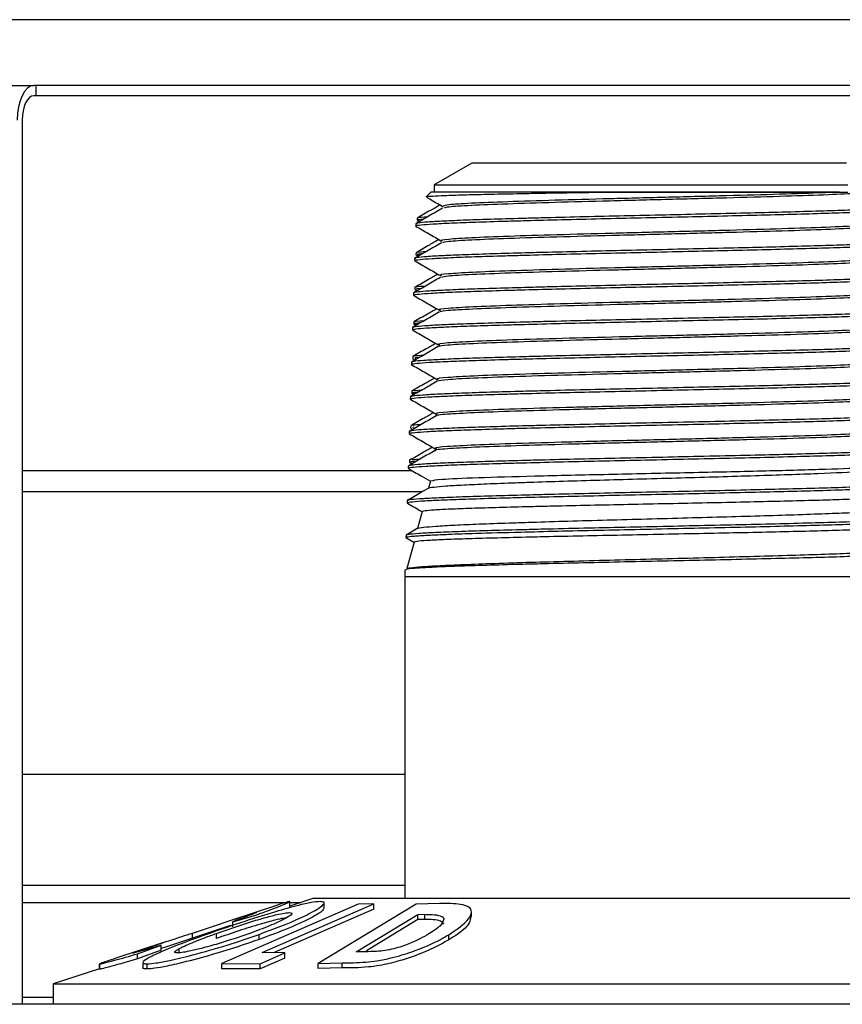
# Model space of a CAD drawing. Units: millimetres. Extents: x 196 to 260, y 31 to 169.
# Drawn here: x 228 to 233, y 153 to 159 of the extents above; entities that cross this region are included whole.
import ezdxf

# ---------------------------------------------------------------- set-up
doc = ezdxf.new("R2010")
doc.units = ezdxf.units.MM

msp = doc.modelspace()

# ---------------------------------------------------------------- linework, layer by layer
at = {"color": 2, "linetype": 'Continuous', "lineweight": 25}
for p, q in [((239.2029, 158.6589), (226.0597, 158.6589)), ((227.9468, 158.3133), (228.5028, 158.3133)), ((228.5151, 158.3133), (228.5028, 158.3133)), ((238.4015, 158.3133), (228.5151, 158.3133)), ((228.5151, 158.26), (228.5151, 158.3133)), ((228.5151, 158.26), (228.5028, 158.26)), ((238.4015, 158.26), (228.5151, 158.26)), ((228.4415, 158.133), (228.4415, 153.4975)), ((230.7979, 157.9074), (230.5999, 157.7931)), ((232.6018, 157.9074), (230.7979, 157.9074)), ((232.7616, 157.9074), (232.6018, 157.9074)), ((230.5999, 157.7931), (230.5999, 157.755)), ((230.5999, 157.7931), (232.7675, 157.7931)), ((230.5829, 157.755), (230.5602, 157.7323)), ((231.4806, 157.755), (230.5829, 157.755)), ((231.4806, 157.755), (232.7675, 157.755)), ((230.644, 157.6806), (230.6475, 157.68)), ((230.5039, 157.5889), (230.5035, 157.5775)), ((230.5106, 157.6069), (230.5223, 157.6001)), ((230.5112, 157.6192), (230.5108, 157.6077)), ((230.5435, 157.6127), (230.5159, 157.6099)), ((230.5159, 157.6099), (230.5211, 157.6073)), ((230.505, 157.4255), (230.5165, 157.4187)), ((230.5055, 157.4378), (230.5051, 157.4262)), ((230.5107, 157.4401), (230.5627, 157.4454)), ((230.5138, 157.4386), (230.5107, 157.4401)), ((230.4982, 157.4077), (230.4979, 157.3962)), ((230.4926, 157.2261), (230.4922, 157.2147)), ((230.4993, 157.2441), (230.511, 157.2372)), ((230.4999, 157.2564), (230.4995, 157.2448)), ((230.5332, 157.2501), (230.5078, 157.2478)), ((230.5078, 157.2478), (230.511, 157.2445)), ((230.4936, 157.0627), (230.5052, 157.0559)), ((230.4942, 157.075), (230.4938, 157.0634)), ((230.5026, 157.0779), (230.5511, 157.0824)), ((230.5046, 157.0759), (230.5026, 157.0779)), ((230.4869, 157.0448), (230.4866, 157.0334)), ((230.4813, 156.8632), (230.4809, 156.8518)), ((230.4881, 156.8812), (230.4998, 156.8744)), ((230.4886, 156.8936), (230.4882, 156.882)), ((230.5005, 156.8856), (230.5002, 156.8816)), ((230.5222, 156.8874), (230.5005, 156.8856)), ((230.4829, 156.7122), (230.4826, 156.7006)), ((230.495, 156.7128), (230.4953, 156.7158)), ((230.4953, 156.7158), (230.5397, 156.7194)), ((230.4756, 156.6819), (230.4753, 156.6705)), ((230.4823, 156.6998), (230.4939, 156.693)), ((230.47, 156.5004), (230.4696, 156.489)), ((230.4768, 156.5184), (230.4885, 156.5115)), ((230.4773, 156.5307), (230.4769, 156.5191)), ((230.4941, 156.5234), (230.4885, 156.5188)), ((230.4716, 156.3493), (230.4713, 156.3377)), ((230.4847, 156.3501), (230.4889, 156.3536)), ((230.4889, 156.3536), (230.5284, 156.3566)), ((230.4823, 156.2938), (228.4415, 156.2938)), ((230.4643, 156.3191), (230.464, 156.3076)), ((230.4709, 156.337), (230.4826, 156.3301)), ((230.5807, 156.2411), (230.5704, 156.2027)), ((228.4415, 156.1863), (230.5391, 156.1863)), ((230.4587, 156.1375), (230.4583, 156.1261)), ((230.5377, 156.0807), (230.5139, 155.9921)), ((230.5156, 155.9929), (230.453, 155.9566)), ((230.4524, 155.9442), (230.4946, 155.9198)), ((230.453, 155.9562), (230.4527, 155.9448)), ((230.4948, 155.9208), (230.4574, 155.7812)), ((230.4474, 155.7747), (230.4463, 155.7395)), ((230.4463, 155.7395), (230.4463, 154.0538)), ((230.4463, 155.7395), (233.1133, 155.7395)), ((228.4415, 154.704), (230.4463, 154.704)), ((228.4415, 154.1216), (230.4463, 154.1216)), ((228.4415, 154.0318), (229.818, 154.0318)), ((230.2017, 154.0223), (229.4877, 153.7109)), ((229.7802, 154.018), (229.5353, 153.9374)), ((229.699, 153.7685), (230.2835, 154.0237)), ((229.97, 154.0538), (229.8448, 154.0125)), ((229.8448, 154.0091), (229.8448, 154.0358)), ((229.8448, 154.0318), (229.9033, 154.0318)), ((229.97, 154.0538), (233.5895, 154.0538)), ((230.5057, 154.0219), (229.9929, 153.7119)), ((230.0238, 154.0008), (230.0238, 154.0273)), ((230.2835, 154.0237), (230.2017, 154.0223)), ((230.2835, 153.997), (230.2835, 154.0237)), ((230.6291, 154.0261), (230.5057, 154.0219)), ((229.5447, 153.9305), (229.6706, 153.9665)), ((230.2835, 153.997), (229.7581, 153.7675)), ((230.1922, 153.7724), (230.5154, 153.9685)), ((230.5154, 153.9685), (230.5508, 153.9692)), ((230.5154, 153.9418), (230.5154, 153.9685)), ((230.5508, 153.9424), (230.5508, 153.9692)), ((230.7956, 153.956), (230.7956, 153.9828)), ((229.5447, 153.9038), (229.5447, 153.9305)), ((230.5154, 153.9418), (230.2465, 153.7786)), ((230.5508, 153.9424), (230.5154, 153.9418)), ((229.5337, 153.9102), (229.1923, 153.7978)), ((229.3334, 153.8443), (229.3334, 153.8709)), ((229.4596, 153.8422), (229.4596, 153.869)), ((229.6828, 153.8373), (229.6828, 153.864)), ((229.1828, 153.8214), (228.9328, 153.7391)), ((230.6764, 153.8351), (230.6764, 153.8618)), ((229.0467, 153.7627), (229.1692, 153.8073)), ((229.1692, 153.7806), (229.0467, 153.7359)), ((229.0467, 153.7359), (229.0467, 153.7627)), ((229.1692, 153.7806), (229.1692, 153.8073)), ((229.1923, 153.7978), (229.1692, 153.7902)), ((229.2644, 153.7698), (229.2644, 153.7894)), ((229.6884, 153.7101), (229.8179, 153.7665)), ((229.8179, 153.7665), (229.699, 153.7685)), ((229.8179, 153.7398), (229.8179, 153.7665)), ((230.2406, 153.7731), (230.1922, 153.7724)), ((228.8472, 153.7095), (228.8472, 153.6829)), ((228.8476, 153.6818), (228.8476, 153.7085)), ((229.0732, 153.7173), (229.0732, 153.6903)), ((229.096, 153.683), (229.096, 153.7098)), ((229.4877, 153.6842), (229.4877, 153.7109)), ((229.4877, 153.7109), (229.6884, 153.7101)), ((229.8179, 153.7398), (229.6884, 153.6834)), ((229.6884, 153.6834), (229.6884, 153.7101)), ((229.9929, 153.7119), (230.1183, 153.7148)), ((229.9929, 153.6852), (229.9929, 153.7119)), ((230.1183, 153.6881), (230.1183, 153.7148)), ((228.8472, 153.6842), (228.6048, 153.6045)), ((228.8476, 153.6818), (228.8497, 153.6829)), ((229.6884, 153.6834), (229.4877, 153.6842)), ((230.1183, 153.6881), (229.9929, 153.6852)), ((228.6048, 153.6045), (228.6048, 153.4975)), ((228.6048, 153.6045), (234.9548, 153.6045)), ((228.4415, 153.5347), (228.6048, 153.5347)), ((259.7036, 153.4975), (204.7224, 153.4975))]:
    msp.add_line(p, q, dxfattribs=at)
at = {"color": 2, "linetype": 'Continuous', "lineweight": 25, "flags": 128}
for points in [[(228.5028, 158.3133), (228.4858, 158.3099), (228.4695, 158.2996), (228.4545, 158.2829), (228.4413, 158.2605), (228.4304, 158.2332), (228.4224, 158.202), (228.4174, 158.1682), (228.4158, 158.133)], [(228.5028, 158.26), (228.4909, 158.2576), (228.4794, 158.2503), (228.4688, 158.2386), (228.4595, 158.2228), (228.4518, 158.2035), (228.4462, 158.1816), (228.4427, 158.1578), (228.4415, 158.133)]]:
    msp.add_lwpolyline(points, dxfattribs=at)
at = {"color": 2, "linetype": 'Continuous', "lineweight": 25}
for points, knots in [([(230.562, 157.7305), (230.5613, 157.7309), (230.5582, 157.7322), (230.5879, 157.7345), (230.6519, 157.7378), (230.7495, 157.741), (230.8763, 157.7441), (231.0048, 157.7468), (231.1975, 157.7505), (231.3564, 157.753), (231.4806, 157.755)], [0, 0, 0, 0, 0.039212, 0.170674, 0.298282, 0.429646, 0.556399, 0.686881, 0.755113, 1, 1, 1, 1]), ([(232.7241, 157.755), (232.6972, 157.7538), (232.6103, 157.75), (232.4171, 157.7436), (232.1375, 157.7357), (231.8301, 157.7279), (231.519, 157.72), (231.2275, 157.7121), (230.9755, 157.7042), (230.7858, 157.6964), (230.6642, 157.6887), (230.6524, 157.6837), (230.6468, 157.6812)], [0, 0, 0, 0, 0.048019, 0.154619, 0.261243, 0.36789, 0.47456, 0.581252, 0.687968, 0.794706, 0.901468, 1, 1, 1, 1]), ([(232.8938, 157.755), (232.8681, 157.7525), (232.8166, 157.7475), (232.6473, 157.7398), (232.4179, 157.7321), (232.1373, 157.7242), (231.8301, 157.7163), (231.519, 157.7084), (231.2276, 157.7006), (230.9754, 157.6927), (230.7863, 157.6848), (230.6693, 157.6776), (230.6576, 157.6729), (230.6525, 157.671)], [0, 0, 0, 0, 0.089711, 0.17944, 0.273032, 0.366645, 0.460277, 0.55393, 0.647603, 0.741297, 0.83501, 0.928744, 1, 1, 1, 1]), ([(232.7241, 157.755), (232.6483, 157.755), (232.4966, 157.755), (232.1559, 157.755), (231.8036, 157.755), (231.5773, 157.755), (231.4806, 157.755)], [0, 0, 0, 0, 0.262959, 0.525675, 0.797283, 1, 1, 1, 1]), ([(230.6316, 157.6876), (230.615, 157.6782), (230.575, 157.6556), (230.535, 157.6329), (230.5115, 157.6196)], [0, 0, 0, 0, 0.413691, 1, 1, 1, 1]), ([(230.5618, 157.728), (230.5668, 157.7251), (230.5945, 157.7091), (230.6222, 157.6931), (230.6448, 157.68)], [0, 0, 0, 0, 0.183057, 1, 1, 1, 1]), ([(230.6449, 157.671), (230.6214, 157.6574), (230.5744, 157.6302), (230.5274, 157.6031), (230.5039, 157.5895)], [0, 0, 0, 0, 0.499984, 1, 1, 1, 1]), ([(230.5068, 157.5774), (230.5058, 157.5778), (230.5009, 157.5799), (230.528, 157.5837), (230.5893, 157.5885), (230.6865, 157.5932), (230.815, 157.5983), (230.9507, 157.6026), (231.1024, 157.6066), (231.2681, 157.6109), (231.4716, 157.616), (231.6858, 157.6207), (231.9007, 157.6254), (232.1141, 157.6306), (232.316, 157.6354), (232.5045, 157.6401), (232.6707, 157.6451), (232.8128, 157.6501), (232.9248, 157.6547), (233.0039, 157.6597), (233.0481, 157.6643), (233.0494, 157.667), (233.0499, 157.6682)], [0, 0, 0, 0, 0.013381, 0.067935, 0.120925, 0.175453, 0.228436, 0.282956, 0.316034, 0.368977, 0.423456, 0.476399, 0.530878, 0.583817, 0.638292, 0.691227, 0.745698, 0.798608, 0.853052, 0.90596, 0.960404, 1, 1, 1, 1]), ([(233.0524, 157.6788), (233.047, 157.6773), (233.036, 157.6741), (232.9746, 157.669), (232.8812, 157.6641), (232.7567, 157.6596), (232.6035, 157.6545), (232.4282, 157.6495), (232.2329, 157.6449), (232.0264, 157.6399), (231.811, 157.6349), (231.5965, 157.6302), (231.3854, 157.6254), (231.2147, 157.621), (231.0557, 157.6169), (230.9096, 157.6129), (230.7646, 157.6079), (230.6469, 157.6029), (230.5633, 157.5983), (230.5122, 157.5935), (230.5078, 157.5904), (230.5058, 157.5889)], [0, 0, 0, 0, 0.053384, 0.108316, 0.161701, 0.216633, 0.270019, 0.324953, 0.378355, 0.433306, 0.486727, 0.541697, 0.595118, 0.650086, 0.681036, 0.734493, 0.789499, 0.842955, 0.897961, 0.951424, 1, 1, 1, 1]), ([(230.5176, 157.6202), (230.5164, 157.6205), (230.5086, 157.6228), (230.5411, 157.625), (230.5688, 157.6269)], [0, 0, 0, 0, 0.148745, 1, 1, 1, 1]), ([(232.9076, 157.5893), (232.9084, 157.5883), (232.911, 157.5846), (232.8281, 157.5783), (232.6651, 157.5704), (232.4326, 157.5625), (232.1522, 157.5547), (231.8443, 157.5468), (231.5316, 157.5389), (231.2366, 157.531), (230.9828, 157.5232), (230.7846, 157.5153), (230.6697, 157.5074), (230.623, 157.5019), (230.6411, 157.499), (230.6428, 157.4987)], [0, 0, 0, 0, 0.035081, 0.121849, 0.208635, 0.29544, 0.382264, 0.469106, 0.555967, 0.642847, 0.729745, 0.816663, 0.903598, 0.990553, 1, 1, 1, 1]), ([(232.9083, 157.579), (232.9098, 157.5775), (232.914, 157.5734), (232.8289, 157.5667), (232.6649, 157.5588), (232.4326, 157.551), (232.1522, 157.5431), (231.8443, 157.5352), (231.5315, 157.5273), (231.2368, 157.5195), (230.982, 157.5116), (230.7876, 157.5037), (230.666, 157.4963), (230.6514, 157.4915), (230.6447, 157.4893)], [0, 0, 0, 0, 0.04873, 0.136484, 0.224256, 0.312048, 0.399858, 0.487687, 0.575535, 0.663402, 0.751287, 0.839192, 0.927115, 1, 1, 1, 1]), ([(230.5031, 157.5771), (230.5257, 157.564), (230.5709, 157.5379), (230.6161, 157.5117), (230.6388, 157.4987)], [0, 0, 0, 0, 0.500018, 1, 1, 1, 1]), ([(230.6388, 157.4894), (230.6153, 157.4758), (230.5683, 157.4486), (230.5213, 157.4214), (230.4978, 157.4079)], [0, 0, 0, 0, 0.4999815, 1, 1, 1, 1]), ([(230.5012, 157.3961), (230.5002, 157.3965), (230.4952, 157.3986), (230.5224, 157.402), (230.584, 157.407), (230.6817, 157.412), (230.8108, 157.4168), (230.9471, 157.421), (231.0994, 157.4254), (231.2659, 157.4297), (231.4704, 157.4342), (231.6857, 157.4393), (231.9016, 157.4443), (232.1159, 157.4489), (232.3187, 157.4538), (232.5079, 157.4589), (232.6749, 157.4636), (232.8176, 157.4684), (232.93, 157.4735), (233.0094, 157.4783), (233.0537, 157.4826), (233.055, 157.4855), (233.0555, 157.4868)], [0, 0, 0, 0, 0.013383, 0.067921, 0.120922, 0.175462, 0.228442, 0.282959, 0.316033, 0.368998, 0.4235, 0.476466, 0.53097, 0.583911, 0.638388, 0.691312, 0.74577, 0.798693, 0.853153, 0.906052, 0.960484, 1, 1, 1, 1]), ([(233.0566, 157.4982), (233.0572, 157.498), (233.0631, 157.4962), (233.0398, 157.4927), (232.9851, 157.4881), (232.8917, 157.4831), (232.7687, 157.4781), (232.6161, 157.4734), (232.4412, 157.4686), (232.2458, 157.4635), (232.039, 157.4587), (231.8229, 157.454), (231.6074, 157.4489), (231.3949, 157.444), (231.2191, 157.44), (231.0556, 157.4356), (230.9058, 157.4312), (230.7601, 157.4265), (230.642, 157.4217), (230.5579, 157.4166), (230.5066, 157.412), (230.5022, 157.409), (230.5001, 157.4076)], [0, 0, 0, 0, 0.006321, 0.059202, 0.113615, 0.166495, 0.220907, 0.27381, 0.328247, 0.381161, 0.435609, 0.488528, 0.542979, 0.595923, 0.650402, 0.683968, 0.736926, 0.79142, 0.844378, 0.898871, 0.951855, 1, 1, 1, 1]), ([(230.6257, 157.5062), (230.6091, 157.4967), (230.5689, 157.474), (230.5288, 157.4512), (230.5053, 157.4379)], [0, 0, 0, 0, 0.415254, 1, 1, 1, 1]), ([(230.5383, 157.4314), (230.5271, 157.4305), (230.5031, 157.4287), (230.5116, 157.4269), (230.5162, 157.4259)], [0, 0, 0, 0, 0.465781, 1, 1, 1, 1]), ([(230.4978, 157.3956), (230.5204, 157.3825), (230.5656, 157.3564), (230.6108, 157.3302), (230.6335, 157.3172)], [0, 0, 0, 0, 0.500018, 1, 1, 1, 1]), ([(232.9137, 157.4079), (232.9148, 157.407), (232.9192, 157.4034), (232.8381, 157.3972), (232.6791, 157.3893), (232.4469, 157.3814), (232.1676, 157.3736), (231.8586, 157.3657), (231.5439, 157.3578), (231.2467, 157.3499), (230.9886, 157.3421), (230.7877, 157.3342), (230.6667, 157.3263), (230.6188, 157.3207), (230.6366, 157.3176), (230.6391, 157.3172)], [0, 0, 0, 0, 0.031665, 0.118334, 0.205021, 0.291727, 0.378452, 0.465195, 0.551957, 0.638737, 0.725536, 0.812353, 0.899189, 0.986044, 1, 1, 1, 1]), ([(232.9137, 157.3975), (232.9158, 157.3962), (232.9217, 157.3922), (232.8388, 157.3856), (232.6789, 157.3778), (232.4469, 157.3699), (232.1675, 157.362), (231.8586, 157.3542), (231.5439, 157.3463), (231.2469, 157.3384), (230.9878, 157.3305), (230.7905, 157.3227), (230.663, 157.3152), (230.6464, 157.3103), (230.6388, 157.308)], [0, 0, 0, 0, 0.044356, 0.132306, 0.220275, 0.308262, 0.396269, 0.484294, 0.572339, 0.660401, 0.748483, 0.836584, 0.924703, 1, 1, 1, 1]), ([(230.6203, 157.3248), (230.6036, 157.3153), (230.5635, 157.2926), (230.5234, 157.2698), (230.4999, 157.2565)], [0, 0, 0, 0, 0.4151518, 1, 1, 1, 1]), ([(230.6336, 157.3081), (230.6101, 157.2945), (230.5631, 157.2673), (230.5161, 157.2402), (230.4926, 157.2266)], [0, 0, 0, 0, 0.499981, 1, 1, 1, 1]), ([(230.4956, 157.2146), (230.4946, 157.215), (230.4895, 157.217), (230.5169, 157.2208), (230.5787, 157.2257), (230.6768, 157.2303), (230.8064, 157.2354), (230.9433, 157.2397), (231.0964, 157.2438), (231.2635, 157.248), (231.4689, 157.2531), (231.685, 157.2579), (231.9018, 157.2626), (232.117, 157.2677), (232.3208, 157.2725), (232.5109, 157.2772), (232.6786, 157.2822), (232.822, 157.2872), (232.9349, 157.2918), (233.0147, 157.2968), (233.0593, 157.3014), (233.0606, 157.3042), (233.0612, 157.3053)], [0, 0, 0, 0, 0.013363, 0.067916, 0.120905, 0.17543, 0.228415, 0.282937, 0.316031, 0.368974, 0.423452, 0.476395, 0.530872, 0.583813, 0.63829, 0.691223, 0.745693, 0.798603, 0.853047, 0.905956, 0.960402, 1, 1, 1, 1]), ([(233.0622, 157.3168), (233.0629, 157.3166), (233.0688, 157.3148), (233.0453, 157.3115), (232.9903, 157.3064), (232.8964, 157.3016), (232.7728, 157.297), (232.6195, 157.2918), (232.4438, 157.2869), (232.2476, 157.2823), (232.0398, 157.2773), (231.8227, 157.2723), (231.6063, 157.2677), (231.3928, 157.2627), (231.2165, 157.2583), (231.0523, 157.2541), (230.9019, 157.2501), (230.7556, 157.245), (230.6369, 157.24), (230.5525, 157.2354), (230.501, 157.2306), (230.4966, 157.2275), (230.4945, 157.226)], [0, 0, 0, 0, 0.006421, 0.059289, 0.113688, 0.166581, 0.221008, 0.273905, 0.328335, 0.381245, 0.435688, 0.488618, 0.543084, 0.596013, 0.650476, 0.683969, 0.736937, 0.791442, 0.84441, 0.898915, 0.951886, 1, 1, 1, 1]), ([(230.5093, 157.2571), (230.5074, 157.2578), (230.5003, 157.26), (230.5333, 157.2623), (230.5571, 157.2639)], [0, 0, 0, 0, 0.278392, 1, 1, 1, 1]), ([(232.9198, 157.2265), (232.921, 157.2256), (232.9261, 157.2222), (232.8493, 157.2161), (232.6918, 157.2082), (232.462, 157.2004), (232.1825, 157.1925), (231.8731, 157.1846), (231.5567, 157.1768), (231.2563, 157.1689), (230.9956, 157.161), (230.7897, 157.1531), (230.6656, 157.1453), (230.6136, 157.1395), (230.6313, 157.1363), (230.6342, 157.1358)], [0, 0, 0, 0, 0.0273694, 0.1141348, 0.2009185, 0.2877209, 0.3745413, 0.4613808, 0.5482383, 0.6351146, 0.7220091, 0.8089224, 0.8958538, 0.9828041, 1, 1, 1, 1]), ([(230.4918, 157.2142), (230.5144, 157.2011), (230.5596, 157.175), (230.6049, 157.1489), (230.6275, 157.1358)], [0, 0, 0, 0, 0.499999, 1, 1, 1, 1]), ([(232.9194, 157.2161), (232.9216, 157.2149), (232.9287, 157.211), (232.8501, 157.2045), (232.6916, 157.1967), (232.4621, 157.1888), (232.1825, 157.1809), (231.8731, 157.1731), (231.5567, 157.1652), (231.2565, 157.1573), (230.9949, 157.1494), (230.7923, 157.1416), (230.6612, 157.134), (230.6415, 157.1291), (230.6323, 157.1267)], [0, 0, 0, 0, 0.041101, 0.129116, 0.217149, 0.305201, 0.393271, 0.481361, 0.569469, 0.657596, 0.745742, 0.833906, 0.922089, 1, 1, 1, 1]), ([(230.628, 157.1268), (230.6045, 157.1132), (230.5575, 157.086), (230.5104, 157.0589), (230.4869, 157.0453)], [0, 0, 0, 0, 0.4999643, 1, 1, 1, 1]), ([(230.4899, 157.0333), (230.4889, 157.0337), (230.4839, 157.0358), (230.5114, 157.0392), (230.5735, 157.0441), (230.672, 157.0492), (230.8023, 157.0539), (230.9397, 157.0581), (231.0934, 157.0625), (231.2613, 157.0668), (231.4677, 157.0714), (231.6848, 157.0764), (231.9026, 157.0814), (232.1189, 157.0861), (232.3235, 157.0909), (232.5144, 157.0961), (232.6827, 157.1008), (232.8268, 157.1055), (232.9402, 157.1106), (233.0202, 157.1155), (233.065, 157.1197), (233.0663, 157.1227), (233.0668, 157.1239)], [0, 0, 0, 0, 0.013389, 0.067927, 0.120928, 0.175468, 0.228446, 0.282961, 0.31603, 0.368996, 0.423498, 0.476463, 0.530967, 0.583906, 0.63838, 0.691305, 0.745764, 0.798687, 0.853147, 0.906045, 0.960477, 1, 1, 1, 1]), ([(233.0679, 157.1354), (233.0685, 157.1352), (233.0745, 157.1333), (233.051, 157.1298), (232.9957, 157.1252), (232.9015, 157.1202), (232.7774, 157.1152), (232.6235, 157.1105), (232.4471, 157.1057), (232.25, 157.1006), (232.0413, 157.0959), (231.8233, 157.0911), (231.6059, 157.086), (231.3915, 157.0812), (231.2142, 157.0771), (231.0492, 157.0727), (230.898, 157.0683), (230.7511, 157.0637), (230.6319, 157.0588), (230.5472, 157.0537), (230.4954, 157.0492), (230.491, 157.0462), (230.4889, 157.0447)], [0, 0, 0, 0, 0.00632, 0.059201, 0.113616, 0.166496, 0.220909, 0.273811, 0.328247, 0.381162, 0.435612, 0.48853, 0.54298, 0.595923, 0.650401, 0.68397, 0.736926, 0.791416, 0.844372, 0.898861, 0.951844, 1, 1, 1, 1]), ([(230.6145, 157.1433), (230.5979, 157.134), (230.5579, 157.1113), (230.5179, 157.0886), (230.4944, 157.0753)], [0, 0, 0, 0, 0.41341, 1, 1, 1, 1]), ([(230.5277, 157.0687), (230.5183, 157.068), (230.4925, 157.0662), (230.5005, 157.0643), (230.5057, 157.0631)], [0, 0, 0, 0, 0.3606485, 1, 1, 1, 1]), ([(230.4865, 157.0327), (230.5091, 157.0197), (230.5543, 156.9935), (230.5995, 156.9674), (230.6221, 156.9543)], [0, 0, 0, 0, 0.5000172, 1, 1, 1, 1]), ([(232.9262, 157.0451), (232.9277, 157.0444), (232.9343, 157.041), (232.859, 157.035), (232.7057, 157.0272), (232.4763, 157.0193), (232.198, 157.0114), (231.8876, 157.0035), (231.5694, 156.9957), (231.2668, 156.9878), (231.0017, 156.9799), (230.7932, 156.972), (230.6631, 156.9642), (230.6094, 156.9583), (230.6266, 156.955), (230.63, 156.9544)], [0, 0, 0, 0, 0.024155, 0.110822, 0.197507, 0.284211, 0.370933, 0.457673, 0.544432, 0.631209, 0.718004, 0.804818, 0.89165, 0.9785, 1, 1, 1, 1]), ([(232.9252, 157.0347), (232.9278, 157.0336), (232.9365, 157.0298), (232.8599, 157.0235), (232.7055, 157.0156), (232.4764, 157.0077), (232.198, 156.9999), (231.8876, 156.992), (231.5694, 156.9841), (231.2669, 156.9762), (231.0011, 156.9684), (230.7955, 156.9605), (230.6566, 156.9527), (230.6346, 156.9476), (230.6239, 156.9451)], [0, 0, 0, 0, 0.037229, 0.125004, 0.212798, 0.30061, 0.388441, 0.476291, 0.564159, 0.652045, 0.739951, 0.827874, 0.915817, 1, 1, 1, 1]), ([(230.609, 156.9619), (230.5924, 156.9525), (230.5523, 156.9298), (230.5123, 156.9071), (230.4888, 156.8938)], [0, 0, 0, 0, 0.414224, 1, 1, 1, 1]), ([(230.6222, 156.9451), (230.5987, 156.9315), (230.5517, 156.9044), (230.5047, 156.8772), (230.4812, 156.8636)], [0, 0, 0, 0, 0.500002, 1, 1, 1, 1]), ([(230.4843, 156.8517), (230.4833, 156.8521), (230.4782, 156.8541), (230.5058, 156.858), (230.5682, 156.8629), (230.6671, 156.8675), (230.7978, 156.8725), (230.936, 156.8769), (231.0903, 156.881), (231.259, 156.8851), (231.4662, 156.8902), (231.6841, 156.8951), (231.9029, 156.8997), (232.12, 156.9048), (232.3255, 156.9097), (232.5173, 156.9144), (232.6865, 156.9193), (232.8311, 156.9244), (232.9451, 156.929), (233.0256, 156.9339), (233.0706, 156.9386), (233.0719, 156.9413), (233.0725, 156.9425)], [0, 0, 0, 0, 0.013341, 0.067892, 0.12088, 0.175405, 0.228391, 0.282915, 0.31603, 0.368973, 0.423451, 0.476395, 0.530873, 0.583816, 0.638295, 0.691226, 0.745692, 0.798603, 0.853047, 0.905958, 0.960404, 1, 1, 1, 1]), ([(233.0735, 156.954), (233.0741, 156.9538), (233.0801, 156.952), (233.0565, 156.9486), (233.0009, 156.9435), (232.9063, 156.9388), (232.7816, 156.9341), (232.6269, 156.9289), (232.4497, 156.9241), (232.2517, 156.9195), (232.0422, 156.9144), (231.8231, 156.9094), (231.6048, 156.9048), (231.3895, 156.8998), (231.2115, 156.8954), (231.0459, 156.8913), (230.8941, 156.8872), (230.7466, 156.8821), (230.6268, 156.8772), (230.5417, 156.8726), (230.4897, 156.8677), (230.4853, 156.8646), (230.4832, 156.8632)], [0, 0, 0, 0, 0.0064152, 0.0592825, 0.1136811, 0.1665736, 0.2209996, 0.273899, 0.328332, 0.3812398, 0.4356804, 0.488611, 0.5430769, 0.5960071, 0.6504709, 0.6839711, 0.7369419, 0.7914488, 0.8444196, 0.8989267, 0.9518996, 1, 1, 1, 1]), ([(230.4999, 156.8944), (230.4977, 156.8952), (230.4919, 156.8974), (230.525, 156.8996), (230.5457, 156.9009)], [0, 0, 0, 0, 0.376654, 1, 1, 1, 1]), ([(232.9327, 156.8636), (232.934, 156.863), (232.9412, 156.8598), (232.8699, 156.854), (232.7184, 156.8461), (232.4916, 156.8382), (232.213, 156.8303), (231.9024, 156.8225), (231.5826, 156.8146), (231.2768, 156.8067), (231.0092, 156.7989), (230.7954, 156.791), (230.6635, 156.7831), (230.6053, 156.7774), (230.6191, 156.7744), (230.6209, 156.774)], [0, 0, 0, 0, 0.019909, 0.107706, 0.195522, 0.283357, 0.37121, 0.459081, 0.546971, 0.63488, 0.722807, 0.810753, 0.898717, 0.986699, 1, 1, 1, 1]), ([(230.4805, 156.8513), (230.5032, 156.8383), (230.5484, 156.8122), (230.5936, 156.786), (230.6162, 156.773)], [0, 0, 0, 0, 0.500018, 1, 1, 1, 1]), ([(232.9312, 156.8532), (232.9338, 156.8522), (232.9432, 156.8486), (232.8709, 156.8424), (232.7182, 156.8345), (232.4916, 156.8266), (232.213, 156.8188), (231.9024, 156.8109), (231.5825, 156.803), (231.277, 156.7952), (231.0086, 156.7873), (230.7978, 156.7794), (230.6545, 156.7715), (230.629, 156.7663), (230.6162, 156.7637)], [0, 0, 0, 0, 0.03267, 0.12052, 0.208389, 0.296277, 0.384183, 0.472107, 0.56005, 0.648012, 0.735992, 0.82399, 0.912007, 1, 1, 1, 1]), ([(230.6162, 156.7637), (230.5927, 156.7501), (230.5457, 156.7229), (230.4987, 156.6958), (230.4752, 156.6822)], [0, 0, 0, 0, 0.499982, 1, 1, 1, 1]), ([(230.4787, 156.6704), (230.4777, 156.6708), (230.4726, 156.6729), (230.5003, 156.6764), (230.563, 156.6812), (230.6624, 156.6863), (230.7937, 156.6911), (230.9324, 156.6952), (231.0874, 156.6996), (231.2568, 156.704), (231.465, 156.7086), (231.684, 156.7135), (231.9037, 156.7186), (232.1218, 156.7233), (232.3282, 156.728), (232.5208, 156.7332), (232.6906, 156.738), (232.8359, 156.7427), (232.9503, 156.7478), (233.0311, 156.7527), (233.0762, 156.7569), (233.0775, 156.7598), (233.0781, 156.761)], [0, 0, 0, 0, 0.013391, 0.06793, 0.12093, 0.17547, 0.228446, 0.282959, 0.316028, 0.368993, 0.423494, 0.476459, 0.530962, 0.583898, 0.638371, 0.691297, 0.745758, 0.79868, 0.853139, 0.906036, 0.960468, 1, 1, 1, 1]), ([(233.0792, 156.7725), (233.0798, 156.7723), (233.0858, 156.7704), (233.0621, 156.767), (233.0064, 156.7624), (232.9113, 156.7573), (232.7862, 156.7524), (232.6308, 156.7477), (232.4529, 156.7428), (232.2541, 156.7377), (232.0436, 156.7331), (231.8236, 156.7282), (231.6044, 156.7231), (231.3881, 156.7184), (231.2092, 156.7143), (231.0428, 156.7098), (230.8903, 156.7055), (230.7422, 156.7009), (230.6219, 156.6959), (230.5364, 156.6909), (230.4841, 156.6863), (230.4797, 156.6833), (230.4776, 156.6819)], [0, 0, 0, 0, 0.006323, 0.059204, 0.113619, 0.166502, 0.220917, 0.273817, 0.32825, 0.381167, 0.435619, 0.488535, 0.542985, 0.595927, 0.650404, 0.683972, 0.736925, 0.791414, 0.844366, 0.898853, 0.951834, 1, 1, 1, 1]), ([(230.6032, 156.7805), (230.5865, 156.771), (230.5464, 156.7482), (230.5062, 156.7255), (230.4827, 156.7122)], [0, 0, 0, 0, 0.41566, 1, 1, 1, 1]), ([(230.5165, 156.706), (230.5093, 156.7055), (230.4815, 156.7036), (230.489, 156.7016), (230.4945, 156.7002)], [0, 0, 0, 0, 0.2600278, 1, 1, 1, 1]), ([(230.4751, 156.6699), (230.4977, 156.6568), (230.5429, 156.6307), (230.5882, 156.6046), (230.6108, 156.5915)], [0, 0, 0, 0, 0.500035, 1, 1, 1, 1]), ([(232.9375, 156.6718), (232.9401, 156.6709), (232.9509, 156.6674), (232.8803, 156.6613), (232.732, 156.6535), (232.5059, 156.6456), (232.2287, 156.6377), (231.9171, 156.6298), (231.5956, 156.6219), (231.2876, 156.6141), (231.016, 156.6062), (230.7989, 156.5983), (230.6631, 156.5905), (230.6026, 156.5851), (230.6119, 156.5825), (230.6121, 156.5824)], [0, 0, 0, 0, 0.028842, 0.116851, 0.204879, 0.292925, 0.380989, 0.469072, 0.557174, 0.645293, 0.733432, 0.821589, 0.909764, 0.997958, 1, 1, 1, 1]), ([(232.9395, 156.6823), (232.9408, 156.6818), (232.9492, 156.6786), (232.8793, 156.6729), (232.7322, 156.665), (232.5059, 156.6571), (232.2287, 156.6492), (231.9171, 156.6414), (231.5956, 156.6335), (231.2877, 156.6256), (231.0159, 156.6178), (230.7993, 156.6099), (230.6615, 156.602), (230.6015, 156.5963), (230.6145, 156.5931), (230.6165, 156.5927)], [0, 0, 0, 0, 0.016793, 0.104566, 0.192358, 0.280167, 0.367996, 0.455842, 0.543708, 0.631591, 0.719493, 0.807414, 0.895352, 0.98331, 1, 1, 1, 1]), ([(230.5977, 156.5991), (230.5811, 156.5896), (230.541, 156.5669), (230.5009, 156.5442), (230.4774, 156.5309)], [0, 0, 0, 0, 0.4147, 1, 1, 1, 1]), ([(230.473, 156.4889), (230.472, 156.4892), (230.4669, 156.4912), (230.4947, 156.4951), (230.5576, 156.5), (230.6573, 156.5046), (230.7892, 156.5096), (230.9286, 156.514), (231.0843, 156.5182), (231.2545, 156.5222), (231.4634, 156.5273), (231.6833, 156.5323), (231.904, 156.5369), (232.123, 156.5419), (232.3303, 156.5469), (232.5238, 156.5516), (232.6944, 156.5564), (232.8403, 156.5615), (232.9553, 156.5662), (233.0365, 156.571), (233.0818, 156.5757), (233.0832, 156.5785), (233.0837, 156.5797)], [0, 0, 0, 0, 0.013321, 0.06787, 0.120857, 0.175381, 0.228368, 0.282893, 0.316028, 0.368973, 0.423454, 0.476399, 0.53088, 0.583825, 0.638306, 0.691234, 0.745698, 0.798609, 0.853054, 0.905965, 0.960412, 1, 1, 1, 1]), ([(230.6111, 156.5824), (230.5876, 156.5688), (230.5406, 156.5417), (230.4936, 156.5145), (230.4701, 156.5009)], [0, 0, 0, 0, 0.499964, 1, 1, 1, 1]), ([(233.0848, 156.5911), (233.0854, 156.5909), (233.0915, 156.5892), (233.0676, 156.5857), (233.0116, 156.5807), (232.9161, 156.576), (232.7903, 156.5712), (232.6343, 156.566), (232.4556, 156.5613), (232.2559, 156.5566), (232.0445, 156.5515), (231.8236, 156.5466), (231.6033, 156.542), (231.3861, 156.5369), (231.2066, 156.5326), (231.0395, 156.5285), (230.8864, 156.5243), (230.7376, 156.5192), (230.6168, 156.5144), (230.5309, 156.5097), (230.4785, 156.5048), (230.4741, 156.5018), (230.472, 156.5003)], [0, 0, 0, 0, 0.006403, 0.059271, 0.113671, 0.166562, 0.220987, 0.273888, 0.328324, 0.38123, 0.435668, 0.488599, 0.543065, 0.595996, 0.650462, 0.683973, 0.736946, 0.791454, 0.844427, 0.898936, 0.95191, 1, 1, 1, 1]), ([(230.4899, 156.5315), (230.4875, 156.5326), (230.4824, 156.5347), (230.5168, 156.5369), (230.5344, 156.538)], [0, 0, 0, 0, 0.490256, 1, 1, 1, 1]), ([(232.9464, 156.5008), (232.9474, 156.5004), (232.9561, 156.4974), (232.89, 156.4918), (232.7448, 156.4839), (232.5211, 156.4761), (232.2439, 156.4682), (231.9322, 156.4603), (231.6091, 156.4524), (231.2981, 156.4446), (231.0237, 156.4367), (230.8022, 156.4288), (230.6612, 156.4209), (230.5969, 156.4151), (230.6095, 156.4118), (230.6118, 156.4112)], [0, 0, 0, 0, 0.012155, 0.100008, 0.187879, 0.275768, 0.363676, 0.451603, 0.539547, 0.62751, 0.715492, 0.803491, 0.891509, 0.979546, 1, 1, 1, 1]), ([(230.4693, 156.4885), (230.4919, 156.4754), (230.5371, 156.4493), (230.5824, 156.4232), (230.605, 156.4101)], [0, 0, 0, 0, 0.5000371, 1, 1, 1, 1]), ([(232.9436, 156.4904), (232.9462, 156.4896), (232.9577, 156.4863), (232.8912, 156.4802), (232.7445, 156.4724), (232.5212, 156.4645), (232.2438, 156.4566), (231.9322, 156.4488), (231.6091, 156.4409), (231.2981, 156.433), (231.0238, 156.4251), (230.8018, 156.4173), (230.6626, 156.4094), (230.5981, 156.4039), (230.6076, 156.4011), (230.6083, 156.4009)], [0, 0, 0, 0, 0.025436, 0.113284, 0.20115, 0.289035, 0.376938, 0.464859, 0.552798, 0.640756, 0.728733, 0.816727, 0.90474, 0.992772, 1, 1, 1, 1]), ([(230.605, 156.4009), (230.5815, 156.3873), (230.5345, 156.3601), (230.4875, 156.333), (230.464, 156.3194)], [0, 0, 0, 0, 0.500005, 1, 1, 1, 1]), ([(230.4674, 156.3075), (230.4664, 156.3079), (230.4612, 156.3101), (230.4892, 156.3136), (230.5524, 156.3183), (230.6527, 156.3235), (230.7852, 156.3283), (230.925, 156.3324), (231.0814, 156.3367), (231.2523, 156.3411), (231.4622, 156.3458), (231.6832, 156.3506), (231.9048, 156.3557), (232.1248, 156.3605), (232.3329, 156.3652), (232.5272, 156.3703), (232.6985, 156.3752), (232.8451, 156.3798), (232.9605, 156.3848), (233.0419, 156.3898), (233.0875, 156.394), (233.0888, 156.3969), (233.0893, 156.3982)], [0, 0, 0, 0, 0.013391, 0.06793, 0.12093, 0.175468, 0.228443, 0.282955, 0.316026, 0.368989, 0.423489, 0.476452, 0.530953, 0.583889, 0.638359, 0.691288, 0.745751, 0.798672, 0.853128, 0.906026, 0.960457, 1, 1, 1, 1]), ([(233.0904, 156.4096), (233.0911, 156.4094), (233.0971, 156.4076), (233.0732, 156.4042), (233.017, 156.3996), (232.9211, 156.3944), (232.7949, 156.3895), (232.6382, 156.3849), (232.4587, 156.3799), (232.2582, 156.3749), (232.0458, 156.3703), (231.824, 156.3653), (231.6028, 156.3603), (231.3847, 156.3556), (231.2043, 156.3514), (231.0364, 156.3469), (230.8826, 156.3426), (230.7332, 156.338), (230.6119, 156.333), (230.5256, 156.328), (230.4729, 156.3235), (230.4684, 156.3205), (230.4663, 156.319)], [0, 0, 0, 0, 0.0063293, 0.0592106, 0.1136257, 0.1665108, 0.2209285, 0.2738264, 0.3282571, 0.3811749, 0.4356275, 0.4885443, 0.5429942, 0.5959345, 0.6504099, 0.6839744, 0.7369256, 0.791412, 0.844363, 0.8988475, 0.9518268, 1, 1, 1, 1]), ([(230.592, 156.4176), (230.5754, 156.4082), (230.5353, 156.3855), (230.4953, 156.3628), (230.4718, 156.3495)], [0, 0, 0, 0, 0.414021, 1, 1, 1, 1]), ([(230.5056, 156.3434), (230.5004, 156.3431), (230.4703, 156.341), (230.477, 156.339), (230.4824, 156.3373)], [0, 0, 0, 0, 0.171685, 1, 1, 1, 1]), ([(230.4637, 156.3071), (230.4864, 156.294), (230.5252, 156.2716), (230.5641, 156.2491), (230.5803, 156.2397)], [0, 0, 0, 0, 0.5819456, 1, 1, 1, 1]), ([(230.5721, 156.2031), (230.572, 156.2032), (230.5695, 156.2051), (230.5968, 156.2092), (230.6562, 156.215), (230.7504, 156.2203), (230.8739, 156.2261), (231.0021, 156.2312), (231.1992, 156.2378), (231.4249, 156.2446), (231.6915, 156.2523), (231.8934, 156.2576), (232.0937, 156.2635), (232.3458, 156.2712), (232.6277, 156.2804), (232.8573, 156.2918), (232.9673, 156.3009), (232.9502, 156.306), (232.9457, 156.3073)], [0, 0, 0, 0, 0.002448, 0.058523, 0.112757, 0.168562, 0.222794, 0.278614, 0.310429, 0.419207, 0.47301, 0.528372, 0.582149, 0.637499, 0.74584, 0.853818, 0.961747, 1, 1, 1, 1]), ([(232.9511, 156.3173), (232.9241, 156.3145), (232.87, 156.3088), (232.6303, 156.3003), (232.3037, 156.2915), (231.9143, 156.2832), (231.5735, 156.2757), (231.3122, 156.2701), (231.0685, 156.264), (230.8163, 156.2571), (230.6179, 156.2483), (230.595, 156.2429), (230.5837, 156.2403)], [0, 0, 0, 0, 0.110456, 0.220909, 0.331476, 0.44245, 0.553529, 0.611223, 0.670751, 0.782284, 0.893803, 1, 1, 1, 1]), ([(230.5719, 156.2034), (230.5576, 156.1952), (230.5198, 156.1733), (230.482, 156.1515), (230.4585, 156.1379)], [0, 0, 0, 0, 0.378113, 1, 1, 1, 1]), ([(230.4617, 156.126), (230.4607, 156.1264), (230.4555, 156.1284), (230.4836, 156.1322), (230.547, 156.1372), (230.6476, 156.1418), (230.7806, 156.1467), (230.9212, 156.1512), (231.0783, 156.1553), (231.25, 156.1594), (231.4607, 156.1644), (231.6826, 156.1694), (231.9051, 156.174), (232.126, 156.179), (232.3351, 156.184), (232.5303, 156.1887), (232.7023, 156.1935), (232.8495, 156.1987), (232.9654, 156.2034), (233.0473, 156.2081), (233.0931, 156.2128), (233.0944, 156.2156), (233.095, 156.2168)], [0, 0, 0, 0, 0.013307, 0.067853, 0.120839, 0.175363, 0.22835, 0.282876, 0.316026, 0.368975, 0.423459, 0.476408, 0.530893, 0.583839, 0.638322, 0.691248, 0.745709, 0.798621, 0.853068, 0.905979, 0.960425, 1, 1, 1, 1]), ([(233.0961, 156.2283), (233.0967, 156.2281), (233.1028, 156.2264), (233.0787, 156.2228), (233.0223, 156.2178), (232.926, 156.2131), (232.7991, 156.2083), (232.6417, 156.2032), (232.4615, 156.1985), (232.26, 156.1937), (232.0468, 156.1886), (231.824, 156.1838), (231.6019, 156.1792), (231.3828, 156.174), (231.2017, 156.1697), (231.0331, 156.1656), (230.8787, 156.1614), (230.7286, 156.1563), (230.6067, 156.1515), (230.5201, 156.1469), (230.4673, 156.1419), (230.4628, 156.1389), (230.4607, 156.1375)], [0, 0, 0, 0, 0.006389, 0.059258, 0.113659, 0.166549, 0.220972, 0.273875, 0.328313, 0.381218, 0.435655, 0.488585, 0.54305, 0.595984, 0.650452, 0.683975, 0.736948, 0.791458, 0.844431, 0.898941, 0.951917, 1, 1, 1, 1]), ([(232.998, 156.1593), (232.9943, 156.1581), (232.9861, 156.1554), (232.932, 156.1511), (232.8455, 156.147), (232.7287, 156.1427), (232.5839, 156.1382), (232.4173, 156.1341), (232.2309, 156.1299), (232.0331, 156.1254), (231.8258, 156.1212), (231.6187, 156.1171), (231.414, 156.1126), (231.2425, 156.1088), (231.0825, 156.1051), (230.9357, 156.1013), (230.7943, 156.0969), (230.6793, 156.0927), (230.5972, 156.0885), (230.5466, 156.0842), (230.5417, 156.0815), (230.5394, 156.0803)], [0, 0, 0, 0, 0.046528, 0.101109, 0.154299, 0.209025, 0.262347, 0.317215, 0.370558, 0.425436, 0.478973, 0.534063, 0.587633, 0.64275, 0.678329, 0.732208, 0.78765, 0.84153, 0.896971, 0.950892, 1, 1, 1, 1]), ([(230.4581, 156.1256), (230.4807, 156.1126), (230.5071, 156.0973), (230.5336, 156.082), (230.5374, 156.0798)], [0, 0, 0, 0, 0.8545901, 1, 1, 1, 1]), ([(230.5158, 155.9926), (230.5157, 155.9927), (230.5135, 155.9947), (230.5422, 155.9984), (230.6047, 156.004), (230.704, 156.0099), (230.8335, 156.0156), (230.9669, 156.0202), (231.1151, 156.0251), (231.2762, 156.0302), (231.4775, 156.0356), (231.6891, 156.0413), (231.9007, 156.0472), (232.1102, 156.0528), (232.3077, 156.0582), (232.4916, 156.0642), (232.6532, 156.0699), (232.791, 156.0753), (232.8985, 156.0811), (232.9734, 156.087), (233.0143, 156.0918), (233.0142, 156.0951), (233.0142, 156.0965)], [0, 0, 0, 0, 0.001686, 0.057636, 0.111961, 0.167879, 0.221941, 0.27757, 0.308735, 0.36266, 0.418148, 0.472074, 0.527583, 0.581226, 0.636425, 0.690027, 0.745192, 0.798675, 0.853723, 0.906969, 0.961755, 1, 1, 1, 1]), ([(233.1017, 156.0467), (233.1024, 156.0465), (233.1085, 156.0447), (233.0843, 156.0414), (233.0276, 156.0367), (232.9309, 156.0315), (232.8036, 156.0267), (232.6455, 156.0221), (232.4645, 156.017), (232.2622, 156.012), (232.0481, 156.0074), (231.8243, 156.0024), (231.6013, 155.9974), (231.3812, 155.9927), (231.1993, 155.9885), (231.03, 155.9841), (230.8749, 155.9798), (230.7242, 155.9752), (230.6019, 155.9701), (230.5149, 155.9652), (230.4617, 155.9607), (230.4572, 155.9576), (230.455, 155.9561)], [0, 0, 0, 0, 0.00634, 0.059221, 0.113635, 0.166523, 0.220943, 0.273839, 0.328267, 0.381186, 0.435639, 0.488557, 0.543007, 0.595946, 0.650419, 0.683977, 0.736927, 0.791412, 0.844362, 0.898845, 0.951822, 1, 1, 1, 1]), ([(230.4575, 155.9447), (230.4566, 155.9455), (230.454, 155.948), (230.4907, 155.9519), (230.5635, 155.9567), (230.6737, 155.9618), (230.8313, 155.9672), (231.0261, 155.9725), (231.2477, 155.9783), (231.4595, 155.983), (231.6823, 155.9877), (231.9058, 155.9928), (232.1277, 155.9977), (232.3376, 156.0023), (232.5336, 156.0074), (232.7064, 156.0123), (232.8542, 156.017), (232.9706, 156.022), (233.0528, 156.027), (233.0987, 156.0312), (233.1001, 156.0341), (233.1006, 156.0353)], [0, 0, 0, 0, 0.0275436, 0.0805415, 0.1350766, 0.1880638, 0.2425877, 0.3159638, 0.3689295, 0.4234313, 0.4763972, 0.5309009, 0.58384, 0.6383142, 0.6912493, 0.7457203, 0.798643, 0.8531017, 0.9060045, 0.9604413, 1, 1, 1, 1]), ([(233.0412, 155.9993), (233.0373, 155.9981), (233.0287, 155.9954), (232.9723, 155.9914), (232.8828, 155.9869), (232.7619, 155.9827), (232.612, 155.9785), (232.4397, 155.9741), (232.2466, 155.9697), (232.0417, 155.9657), (231.8273, 155.9613), (231.6132, 155.9569), (231.4014, 155.9528), (231.2239, 155.949), (231.0585, 155.945), (230.907, 155.9413), (230.7611, 155.9372), (230.6422, 155.9327), (230.5571, 155.9284), (230.5043, 155.9245), (230.499, 155.9217), (230.4964, 155.9204)], [0, 0, 0, 0, 0.047577, 0.102195, 0.155335, 0.210012, 0.263214, 0.317949, 0.37134, 0.426281, 0.479673, 0.534604, 0.588135, 0.643211, 0.678758, 0.732399, 0.787592, 0.841231, 0.896412, 0.950246, 1, 1, 1, 1]), ([(230.4606, 155.7803), (230.4619, 155.7818), (230.4648, 155.785), (230.5141, 155.7906), (230.5984, 155.7962), (230.7183, 155.8016), (230.8713, 155.8077), (231.0518, 155.8136), (231.2531, 155.8191), (231.463, 155.8249), (231.6835, 155.8308), (231.9045, 155.8361), (232.1237, 155.8419), (232.3304, 155.8478), (232.5229, 155.8532), (232.6919, 155.8588), (232.8358, 155.8648), (232.9486, 155.8703), (233.0275, 155.8758), (233.0704, 155.8812), (233.0705, 155.8845), (233.0705, 155.8858)], [0, 0, 0, 0, 0.04278, 0.096315, 0.151407, 0.204858, 0.259873, 0.318111, 0.371175, 0.425781, 0.478845, 0.533448, 0.586478, 0.641059, 0.693879, 0.748236, 0.800939, 0.855173, 0.90783, 0.962031, 1, 1, 1, 1]), ([(233.1073, 155.8655), (233.108, 155.8653), (233.1141, 155.8635), (233.0899, 155.8599), (233.0329, 155.855), (232.9358, 155.8503), (232.8079, 155.8454), (232.6492, 155.8403), (232.4673, 155.8357), (232.2642, 155.8308), (232.0492, 155.8257), (231.8245, 155.8209), (231.6004, 155.8163), (231.3794, 155.8111), (231.1968, 155.8069), (231.0267, 155.8028), (230.871, 155.7985), (230.7196, 155.7935), (230.5967, 155.7887), (230.5094, 155.784), (230.456, 155.779), (230.4515, 155.776), (230.4494, 155.7746)], [0, 0, 0, 0, 0.006374, 0.059245, 0.113648, 0.166536, 0.220958, 0.273862, 0.328301, 0.381206, 0.435643, 0.488572, 0.543036, 0.595972, 0.650442, 0.683977, 0.73695, 0.791459, 0.844432, 0.898941, 0.951919, 1, 1, 1, 1]), ([(230.0027, 154.036), (229.9886, 154.035), (229.9601, 154.0328), (229.8773, 154.0138), (229.7507, 153.9785), (229.5832, 153.9252), (229.4688, 153.8853), (229.4121, 153.8655)], [0, 0, 0, 0, 0.124107, 0.248547, 0.440733, 0.722542, 1, 1, 1, 1]), ([(229.6706, 153.9665), (229.7163, 153.9837), (229.7838, 154.009), (229.8391, 154.0325), (229.8425, 154.0355), (229.8443, 154.0371)], [0, 0, 0, 0, 0.499578, 0.736845, 1, 1, 1, 1]), ([(229.6828, 153.864), (229.7604, 153.8931), (229.8813, 153.9384), (229.9824, 153.9912), (230.0225, 154.0194), (230.027, 154.0338), (230.0104, 154.0353), (230.0027, 154.036)], [0, 0, 0, 0, 0.4017917, 0.6260125, 0.7823481, 0.898728, 1, 1, 1, 1]), ([(229.8443, 154.0371), (229.8398, 154.0362), (229.8309, 154.0346), (229.7968, 154.0234), (229.7802, 154.018)], [0, 0, 0, 0, 0.5123458, 1, 1, 1, 1]), ([(230.6764, 153.8618), (230.7182, 153.8903), (230.7775, 153.9307), (230.7997, 153.9803), (230.7903, 154.0084), (230.7293, 154.0257), (230.6682, 154.0259), (230.6291, 154.0261)], [0, 0, 0, 0, 0.375072, 0.532753, 0.692179, 0.803469, 1, 1, 1, 1]), ([(229.3334, 153.8709), (229.3903, 153.8896), (229.4774, 153.9183), (229.5776, 153.9514), (229.6321, 153.969), (229.6619, 153.9782), (229.6666, 153.9789), (229.6688, 153.9793)], [0, 0, 0, 0, 0.397854, 0.609445, 0.77193, 0.891767, 1, 1, 1, 1]), ([(229.4596, 153.869), (229.5134, 153.8878), (229.5944, 153.9161), (229.7047, 153.9494), (229.771, 153.9671), (229.8174, 153.9768), (229.8335, 153.9777), (229.8413, 153.9782)], [0, 0, 0, 0, 0.402969, 0.605427, 0.771657, 0.889713, 1, 1, 1, 1]), ([(229.6688, 153.9793), (229.6678, 153.9784), (229.6658, 153.9765), (229.6287, 153.9616), (229.5834, 153.9447), (229.5501, 153.9325), (229.5447, 153.9305)], [0, 0, 0, 0, 0.24333, 0.486919, 0.916598, 1, 1, 1, 1]), ([(229.8413, 153.9782), (229.8471, 153.9775), (229.8588, 153.9763), (229.8503, 153.9645), (229.8133, 153.9422), (229.7408, 153.9087), (229.6696, 153.8823), (229.634, 153.8692)], [0, 0, 0, 0, 0.124051, 0.248726, 0.429097, 0.714428, 1, 1, 1, 1]), ([(230.0216, 154.0008), (230.0204, 153.997), (230.017, 153.9861), (229.9562, 153.9497), (229.8461, 153.8975), (229.737, 153.8573), (229.6828, 153.8373)], [0, 0, 0, 0, 0.118951, 0.341699, 0.672784, 1, 1, 1, 1]), ([(230.5508, 153.9692), (230.564, 153.9691), (230.5959, 153.969), (230.6351, 153.9628), (230.6494, 153.9522), (230.6511, 153.9456), (230.6514, 153.9445)], [0, 0, 0, 0, 0.249653, 0.606716, 0.93544, 1, 1, 1, 1]), ([(229.8236, 153.9495), (229.8195, 153.9492), (229.8056, 153.948), (229.759, 153.9373), (229.6791, 153.9154), (229.5716, 153.8817), (229.4978, 153.8557), (229.4596, 153.8422)], [0, 0, 0, 0, 0.058749, 0.196503, 0.394358, 0.686736, 1, 1, 1, 1]), ([(230.6514, 153.9178), (230.6474, 153.9238), (230.6399, 153.9351), (230.5984, 153.9421), (230.5661, 153.9423), (230.5508, 153.9424)], [0, 0, 0, 0, 0.38193, 0.707302, 1, 1, 1, 1]), ([(230.6514, 153.9445), (230.6472, 153.9325), (230.6407, 153.9142), (230.606, 153.8874), (230.5843, 153.8737), (230.5733, 153.8668)], [0, 0, 0, 0, 0.48374, 0.740319, 1, 1, 1, 1]), ([(230.7916, 153.956), (230.7907, 153.9458), (230.7878, 153.9125), (230.7323, 153.8697), (230.6839, 153.8397), (230.6764, 153.8351)], [0, 0, 0, 0, 0.270811, 0.886058, 1, 1, 1, 1]), ([(229.0212, 153.7657), (229.0221, 153.7665), (229.0239, 153.768), (229.0585, 153.7802), (229.1238, 153.8021), (229.2214, 153.8341), (229.2971, 153.859), (229.3334, 153.8709)], [0, 0, 0, 0, 0.13947, 0.279681, 0.467703, 0.744608, 1, 1, 1, 1]), ([(229.4121, 153.8655), (229.3698, 153.8502), (229.2855, 153.8196), (229.1802, 153.7775), (229.1074, 153.744), (229.072, 153.7215), (229.0719, 153.7111), (229.0887, 153.7102), (229.096, 153.7098)], [0, 0, 0, 0, 0.218396, 0.435851, 0.634653, 0.786414, 0.908416, 1, 1, 1, 1]), ([(229.096, 153.7098), (229.1105, 153.7106), (229.1396, 153.7123), (229.2247, 153.7287), (229.3526, 153.76), (229.517, 153.8068), (229.6281, 153.8452), (229.6828, 153.864)], [0, 0, 0, 0, 0.129373, 0.259455, 0.450139, 0.729273, 1, 1, 1, 1]), ([(229.634, 153.8692), (229.5798, 153.8506), (229.4976, 153.8224), (229.3868, 153.7918), (229.3212, 153.7761), (229.2775, 153.7681), (229.2621, 153.7673), (229.255, 153.767)], [0, 0, 0, 0, 0.408906, 0.620018, 0.779865, 0.897708, 1, 1, 1, 1]), ([(229.2644, 153.7894), (229.2882, 153.8009), (229.3247, 153.8185), (229.398, 153.8466), (229.4389, 153.8615), (229.4596, 153.869)], [0, 0, 0, 0, 0.479502, 0.737091, 1, 1, 1, 1]), ([(230.5733, 153.8668), (230.5416, 153.8491), (230.4921, 153.8216), (230.4053, 153.7919), (230.3432, 153.7787), (230.2915, 153.7741), (230.2594, 153.7734), (230.2406, 153.7731)], [0, 0, 0, 0, 0.400347, 0.623968, 0.734325, 0.844549, 1, 1, 1, 1]), ([(229.6828, 153.8373), (229.6088, 153.812), (229.486, 153.7701), (229.3169, 153.7242), (229.207, 153.6982), (229.1343, 153.685), (229.1083, 153.6836), (229.096, 153.683)], [0, 0, 0, 0, 0.36126, 0.600073, 0.762482, 0.886807, 1, 1, 1, 1]), ([(230.1183, 153.7148), (230.158, 153.7151), (230.2147, 153.7156), (230.3059, 153.725), (230.392, 153.7436), (230.5134, 153.7805), (230.6098, 153.8232), (230.6624, 153.8537), (230.6764, 153.8618)], [0, 0, 0, 0, 0.200999, 0.287294, 0.397934, 0.57669, 0.887123, 1, 1, 1, 1]), ([(230.6764, 153.8351), (230.6504, 153.8205), (230.5985, 153.7915), (230.5079, 153.7534), (230.4123, 153.7225), (230.3285, 153.702), (230.2231, 153.6883), (230.1623, 153.6882), (230.1183, 153.6881)], [0, 0, 0, 0, 0.202284, 0.403621, 0.547868, 0.693085, 0.777982, 1, 1, 1, 1]), ([(228.8476, 153.7085), (228.8525, 153.7092), (228.8624, 153.7107), (228.9344, 153.7302), (229.0042, 153.7504), (229.0467, 153.7627)], [0, 0, 0, 0, 0.279191, 0.561205, 1, 1, 1, 1]), ([(229.1692, 153.8073), (229.1473, 153.8008), (229.1034, 153.7878), (229.0494, 153.7722), (229.0255, 153.7661), (229.0222, 153.7658), (229.0212, 153.7657)], [0, 0, 0, 0, 0.316928, 0.636151, 0.880761, 1, 1, 1, 1]), ([(229.255, 153.767), (229.2492, 153.7676), (229.2375, 153.7687), (229.2443, 153.7776), (229.2579, 153.7856), (229.2644, 153.7894)], [0, 0, 0, 0, 0.343156, 0.68785, 1, 1, 1, 1]), ([(228.9328, 153.7391), (228.9162, 153.7336), (228.8791, 153.7214), (228.849, 153.7108), (228.848, 153.7093), (228.8476, 153.7085)], [0, 0, 0, 0, 0.297677, 0.666972, 1, 1, 1, 1]), ([(229.0467, 153.7359), (228.9978, 153.7218), (228.9258, 153.7009), (228.8632, 153.6843), (228.8509, 153.682), (228.8479, 153.6818), (228.8476, 153.6818)], [0, 0, 0, 0, 0.4997198, 0.7346186, 0.96969, 1, 1, 1, 1]), ([(229.096, 153.683), (229.0844, 153.6833), (229.0704, 153.6837), (229.075, 153.6893), (229.0758, 153.6903)], [0, 0, 0, 0, 0.829244, 1, 1, 1, 1])]:
    msp.add_open_spline(points, degree=3, knots=knots, dxfattribs=at)

doc.saveas('drawing.dxf')
